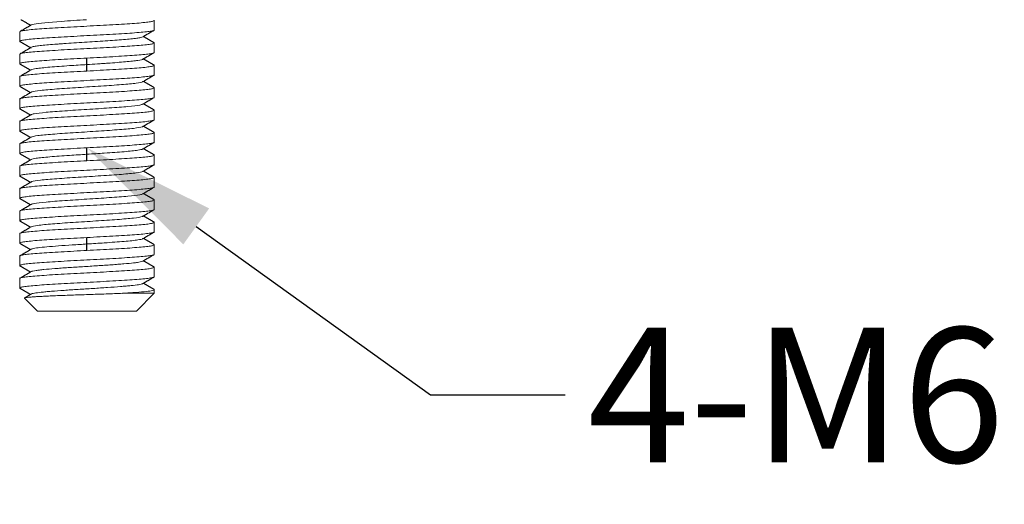
# Model space of a CAD drawing. Units: millimetres. Extents: x 42 to 339, y 42 to 252.
# Drawn here: x 178 to 200, y 167 to 178 of the extents above; entities that cross this region are included whole.
import ezdxf
from ezdxf import colors
from ezdxf.entities.mleader import LeaderData, LeaderLine
from ezdxf.math import Vec2, Vec3

# ---------------------------------------------------------------- set-up
doc = ezdxf.new("R2010")
doc.units = ezdxf.units.MM
doc.header["$MEASUREMENT"] = 0
doc.layers.add('1', color=7, linetype='Continuous')
doc.layers.add('DIM', color=3, linetype='Continuous', lineweight=15)
doc.styles.get("Standard").update_dxf_attribs({"font": 'txt', "width": 0.75})

msp = doc.modelspace()

# ---------------------------------------------------------------- linework, layer by layer
at = {"layer": '1', "color": 7, "linetype": 'Continuous', "lineweight": 18}
for p, q in [((181.2953, 177.7118), (181.3007, 177.705)), ((181.3007, 177.4937), (181.3007, 177.705)), ((178.3007, 177.2437), (178.3007, 177.455)), ((178.3062, 177.2369), (178.3007, 177.2437)), ((181.2956, 177.2116), (181.3007, 177.205)), ((181.3007, 176.9937), (181.3007, 177.205)), ((178.3007, 176.7437), (178.3007, 176.955)), ((181.3007, 176.4937), (181.3007, 176.705)), ((178.3007, 176.2437), (178.3007, 176.455)), ((181.3007, 175.9937), (181.3007, 176.205)), ((178.3007, 175.7437), (178.3007, 175.955)), ((181.3007, 175.4937), (181.3007, 175.705)), ((178.3007, 175.2437), (178.3007, 175.455)), ((181.3007, 174.9937), (181.3007, 175.205)), ((178.3007, 174.7437), (178.3007, 174.955)), ((181.3007, 174.4937), (181.3007, 174.705)), ((178.3007, 174.2437), (178.3007, 174.455)), ((181.3007, 173.9937), (181.3007, 174.205)), ((178.3007, 173.7437), (178.3007, 173.955)), ((181.3007, 173.4937), (181.3007, 173.705)), ((178.3007, 173.2437), (178.3007, 173.455)), ((181.3007, 172.9937), (181.3007, 173.205)), ((178.3007, 172.7437), (178.3007, 172.955)), ((181.3007, 172.4937), (181.3007, 172.705)), ((178.3007, 172.2437), (178.3007, 172.455)), ((181.3007, 171.9937), (181.3007, 172.205)), ((178.3007, 171.7437), (178.3007, 171.955)), ((178.3068, 171.7365), (178.3007, 171.7437)), ((181.3007, 171.6243), (180.5939, 171.6243)), ((180.9007, 171.2243), (181.3007, 171.6243)), ((181.3007, 171.6243), (181.3007, 171.705)), ((178.7007, 171.2243), (178.4081, 171.517)), ((180.9007, 171.2243), (178.7007, 171.2243))]:
    msp.add_line(p, q, dxfattribs=at)
for points, degree in [([(178.5582, 177.6075), (178.431, 177.5335), (178.3038, 177.4596)], 2), ([(178.3288, 177.7247), (178.4366, 177.6621), (178.5444, 177.5995)], 2), ([(181.0421, 177.3408), (181.1693, 177.4148), (181.2965, 177.4886)], 2), ([(181.2974, 177.2098), (181.1772, 177.2796), (181.057, 177.3495)], 2), ([(178.3049, 177.2386), (178.4246, 177.1691), (178.5444, 177.0995)], 2), ([(178.5594, 177.1082), (178.4323, 177.0344), (178.3052, 176.9606)], 2), ([(181.0416, 176.8405), (181.1689, 176.9145), (181.2962, 176.9885)], 2), ([(178.3082, 176.7357), (178.3032, 176.7384), (178.3007, 176.741), (178.3007, 176.7437)], 3), ([(178.3065, 176.7367), (178.425, 176.6681), (178.5433, 176.5994)], 2), ([(181.2952, 176.7112), (181.1761, 176.7803), (181.0571, 176.8495)], 2), ([(181.2932, 176.713), (181.2982, 176.7103), (181.3007, 176.7077), (181.3007, 176.705)], 3), ([(178.5611, 176.6097), (178.4339, 176.5358), (178.3066, 176.462)], 2), ([(181.0403, 176.339), (181.1675, 176.4129), (181.2948, 176.4867)], 2), ([(178.3083, 176.2357), (178.3032, 176.2384), (178.3007, 176.241), (178.3007, 176.2437)], 3), ([(178.3066, 176.2367), (178.425, 176.1681), (178.5433, 176.0994)], 2), ([(181.2949, 176.2119), (181.1765, 176.2806), (181.0581, 176.3493)], 2), ([(178.561, 176.1097), (178.4338, 176.0358), (178.3066, 175.962)], 2), ([(181.2932, 176.213), (181.2982, 176.2103), (181.3007, 176.2077), (181.3007, 176.205)], 3), ([(181.0404, 175.8391), (181.1676, 175.913), (181.2949, 175.9867)], 2), ([(181.2948, 175.712), (181.1764, 175.7806), (181.0581, 175.8494)], 2), ([(178.3084, 175.7356), (178.3033, 175.7383), (178.3007, 175.741), (178.3007, 175.7437)], 3), ([(178.561, 175.6096), (178.4338, 175.5357), (178.3065, 175.4619)], 2), ([(178.3066, 175.7367), (178.425, 175.668), (178.5433, 175.5993)], 2), ([(181.293, 175.7131), (181.2981, 175.7104), (181.3007, 175.7077), (181.3007, 175.705)], 3), ([(181.0404, 175.339), (181.1676, 175.4129), (181.2948, 175.4867)], 2), ([(181.2948, 175.212), (181.1765, 175.2806), (181.0581, 175.3493)], 2), ([(178.3082, 175.2357), (178.3032, 175.2384), (178.3007, 175.241), (178.3007, 175.2437)], 3), ([(178.3065, 175.2367), (178.4249, 175.1681), (178.5433, 175.0994)], 2), ([(181.2931, 175.213), (181.2982, 175.2103), (181.3007, 175.2077), (181.3007, 175.205)], 3), ([(178.5611, 175.1097), (178.4339, 175.0358), (178.3066, 174.962)], 2), ([(181.0403, 174.839), (181.1675, 174.9129), (181.2948, 174.9867)], 2), ([(178.3082, 174.7357), (178.3032, 174.7384), (178.3007, 174.741), (178.3007, 174.7437)], 3), ([(178.3065, 174.7367), (178.425, 174.6681), (178.5433, 174.5994)], 2), ([(181.2949, 174.712), (181.1765, 174.7806), (181.0581, 174.8493)], 2), ([(181.2932, 174.713), (181.2982, 174.7103), (181.3007, 174.7077), (181.3007, 174.705)], 3), ([(178.5611, 174.6097), (178.4339, 174.5358), (178.3066, 174.462)], 2), ([(181.0403, 174.339), (181.1675, 174.4129), (181.2948, 174.4867)], 2), ([(181.2949, 174.2119), (181.1765, 174.2806), (181.0581, 174.3493)], 2), ([(178.3083, 174.2357), (178.3032, 174.2384), (178.3007, 174.241), (178.3007, 174.2437)], 3), ([(178.3066, 174.2367), (178.425, 174.1681), (178.5433, 174.0994)], 2), ([(178.561, 174.1097), (178.4338, 174.0358), (178.3066, 173.962)], 2), ([(181.2932, 174.213), (181.2982, 174.2103), (181.3007, 174.2077), (181.3007, 174.205)], 3), ([(181.0404, 173.8391), (181.1676, 173.913), (181.2949, 173.9867)], 2), ([(181.2948, 173.712), (181.1764, 173.7806), (181.0581, 173.8494)], 2), ([(178.3084, 173.7356), (178.3033, 173.7383), (178.3007, 173.741), (178.3007, 173.7437)], 3), ([(178.561, 173.6096), (178.4338, 173.5357), (178.3065, 173.4619)], 2), ([(178.3066, 173.7367), (178.425, 173.668), (178.5433, 173.5993)], 2), ([(181.293, 173.7131), (181.2981, 173.7104), (181.3007, 173.7077), (181.3007, 173.705)], 3), ([(181.0404, 173.339), (181.1676, 173.4129), (181.2948, 173.4867)], 2), ([(178.3082, 173.2357), (178.3032, 173.2384), (178.3007, 173.241), (178.3007, 173.2437)], 3), ([(178.3065, 173.2367), (178.4249, 173.1681), (178.5433, 173.0994)], 2), ([(181.2948, 173.212), (181.1765, 173.2806), (181.0581, 173.3493)], 2), ([(181.2931, 173.213), (181.2982, 173.2103), (181.3007, 173.2077), (181.3007, 173.205)], 3), ([(178.5611, 173.1097), (178.4339, 173.0358), (178.3066, 172.962)], 2), ([(181.0403, 172.839), (181.1675, 172.9129), (181.2948, 172.9867)], 2), ([(178.3076, 172.7361), (178.303, 172.7386), (178.3007, 172.7411), (178.3007, 172.7437)], 3), ([(178.3058, 172.7373), (178.4247, 172.6684), (178.5434, 172.5994)], 2), ([(181.2949, 172.712), (181.1765, 172.7806), (181.0581, 172.8493)], 2), ([(181.2932, 172.713), (181.2982, 172.7103), (181.3007, 172.7077), (181.3007, 172.705)], 3), ([(178.5601, 172.6091), (178.4329, 172.5352), (178.3057, 172.4614)], 2), ([(181.0413, 172.3397), (181.1685, 172.4136), (181.2958, 172.4874)], 2), ([(181.2956, 172.2116), (181.1768, 172.2805), (181.0581, 172.3494)], 2), ([(178.3071, 172.2363), (178.3028, 172.2388), (178.3007, 172.2412), (178.3007, 172.2437)], 3), ([(178.305, 172.2375), (178.4242, 172.1684), (178.5433, 172.0993)], 2), ([(178.5603, 172.1091), (178.4332, 172.0353), (178.306, 171.9616)], 2), ([(181.2935, 172.2128), (181.2983, 172.2102), (181.3007, 172.2076), (181.3007, 172.205)], 3), ([(181.0418, 171.8399), (181.169, 171.9138), (181.2963, 171.9876)], 2), ([(181.296, 171.7112), (181.177, 171.7802), (181.058, 171.8493)], 2), ([(178.3051, 171.7377), (178.4242, 171.6686), (178.5434, 171.5994)], 2), ([(178.5589, 171.6084), (178.4885, 171.5675), (178.418, 171.5267)], 2)]:
    msp.add_open_spline(points, degree=degree, dxfattribs=at)
for points, knots in [([(181.3007, 177.705), (181.3007, 177.6998), (181.291, 177.6946), (181.2527, 177.6842), (181.2241, 177.679), (181.149, 177.6685), (181.1025, 177.6633), (180.9934, 177.6529), (180.9308, 177.6477), (180.7919, 177.6373), (180.7157, 177.6321), (180.5524, 177.6217), (180.4654, 177.6165), (180.284, 177.606), (180.1896, 177.6008), (179.9971, 177.5904), (179.8989, 177.5852), (179.7025, 177.5748), (179.6044, 177.5696), (179.4118, 177.5592), (179.3174, 177.554), (179.136, 177.5435), (179.049, 177.5383), (178.8857, 177.5279), (178.8095, 177.5227), (178.6706, 177.5123), (178.608, 177.5071), (178.499, 177.4967), (178.4525, 177.4915), (178.3773, 177.481), (178.3487, 177.4758), (178.3182, 177.4676), (178.3102, 177.4645), (178.3056, 177.4614)], [0, 0, 0, 0, 0.0641406, 0.0641406, 0.1282812, 0.1282812, 0.1924218, 0.1924218, 0.2565624, 0.2565624, 0.320703, 0.320703, 0.3848436, 0.3848436, 0.4489842, 0.4489842, 0.5131248, 0.5131248, 0.5772654, 0.5772654, 0.641406, 0.641406, 0.7055466, 0.7055466, 0.7696872, 0.7696872, 0.8338278, 0.8338278, 0.8979683, 0.8979683, 0.9621089, 0.9621089, 1, 1, 1, 1]), ([(178.5562, 177.6073), (178.5585, 177.6089), (178.5616, 177.6105), (178.5772, 177.6172), (178.5963, 177.6222), (178.7293, 177.6472), (178.9526, 177.6673), (179.4047, 177.6996), (179.598, 177.7119), (179.7915, 177.7243)], [0, 0, 0, 0, 0.041656, 0.041656, 0.1702237, 0.1702237, 0.6844947, 0.6844947, 1, 1, 1, 1]), ([(178.3007, 177.2437), (178.3007, 177.2489), (178.3104, 177.2541), (178.3487, 177.2645), (178.3773, 177.2697), (178.4525, 177.2801), (178.499, 177.2853), (178.608, 177.2958), (178.6706, 177.301), (178.8095, 177.3114), (178.8857, 177.3166), (179.049, 177.327), (179.136, 177.3322), (179.3174, 177.3426), (179.4118, 177.3478), (179.6044, 177.3583), (179.7025, 177.3635), (179.8989, 177.3739), (179.9971, 177.3791), (180.1896, 177.3895), (180.284, 177.3947), (180.4654, 177.4051), (180.5524, 177.4103), (180.7157, 177.4208), (180.7919, 177.426), (180.9308, 177.4364), (180.9934, 177.4416), (181.1025, 177.452), (181.149, 177.4572), (181.2241, 177.4676), (181.2527, 177.4728), (181.291, 177.4833), (181.3007, 177.4885), (181.3007, 177.4937)], [0, 0, 0, 0, 0.0625, 0.0625, 0.125, 0.125, 0.1875, 0.1875, 0.25, 0.25, 0.3125, 0.3125, 0.375, 0.375, 0.4375, 0.4375, 0.5, 0.5, 0.5625, 0.5625, 0.625, 0.625, 0.6875, 0.6875, 0.75, 0.75, 0.8125, 0.8125, 0.875, 0.875, 0.9375, 0.9375, 1, 1, 1, 1]), ([(178.558, 177.0916), (178.5449, 177.0997), (178.5523, 177.1103), (178.5926, 177.1209), (178.6155, 177.1259), (178.6288, 177.1284), (178.674, 177.1359), (178.7856, 177.1509), (178.9802, 177.1685), (179.1459, 177.181), (179.2141, 177.186), (179.2492, 177.1885), (179.3568, 177.1961), (179.5815, 177.2111), (179.8222, 177.2261), (180.0561, 177.2412), (180.133, 177.2462), (180.2817, 177.2562), (180.4971, 177.2713), (180.741, 177.2913), (180.8715, 177.3063), (180.9447, 177.3164), (180.9743, 177.3214), (181.0201, 177.3316), (181.0358, 177.3367), (181.0439, 177.3419)], [0, 0, 0, 0, 0.0968634, 0.1269078, 0.1269078, 0.1569523, 0.1569523, 0.2170412, 0.3372191, 0.3672636, 0.3672636, 0.397308, 0.397308, 0.4573969, 0.5775748, 0.5775748, 0.6376637, 0.6376637, 0.6977527, 0.8179305, 0.8780195, 0.8780195, 0.9381084, 0.9381084, 1, 1, 1, 1]), ([(181.3007, 177.205), (181.3007, 177.1998), (181.291, 177.1946), (181.2527, 177.1842), (181.2241, 177.179), (181.149, 177.1685), (181.1025, 177.1633), (180.9934, 177.1529), (180.9308, 177.1477), (180.7919, 177.1373), (180.7157, 177.1321), (180.5524, 177.1217), (180.4654, 177.1165), (180.284, 177.106), (180.1896, 177.1008), (179.9971, 177.0904), (179.8989, 177.0852), (179.7025, 177.0748), (179.6044, 177.0696), (179.4118, 177.0592), (179.3174, 177.054), (179.136, 177.0435), (179.049, 177.0383), (178.8857, 177.0279), (178.8095, 177.0227), (178.6706, 177.0123), (178.608, 177.0071), (178.499, 176.9967), (178.4525, 176.9915), (178.3773, 176.981), (178.3487, 176.9758), (178.3194, 176.9679), (178.3119, 176.9651), (178.3071, 176.9623)], [0, 0, 0, 0, 0.0643884, 0.0643884, 0.1287768, 0.1287768, 0.1931652, 0.1931652, 0.2575536, 0.2575536, 0.321942, 0.321942, 0.3863303, 0.3863303, 0.4507187, 0.4507187, 0.5151071, 0.5151071, 0.5794955, 0.5794955, 0.6438839, 0.6438839, 0.7082723, 0.7082723, 0.7726607, 0.7726607, 0.8370491, 0.8370491, 0.9014375, 0.9014375, 0.9658259, 0.9658259, 1, 1, 1, 1]), ([(179.8007, 176.8687), (179.8989, 176.8739), (179.9971, 176.8791), (180.1896, 176.8895), (180.284, 176.8947), (180.4654, 176.9051), (180.5524, 176.9103), (180.7157, 176.9208), (180.7919, 176.926), (180.9308, 176.9364), (180.9934, 176.9416), (181.1025, 176.952), (181.149, 176.9572), (181.2241, 176.9676), (181.2527, 176.9728), (181.291, 176.9833), (181.3007, 176.9885), (181.3007, 176.9937)], [0, 0, 0, 0, 0.125, 0.125, 0.25, 0.25, 0.375, 0.375, 0.5, 0.5, 0.625, 0.625, 0.75, 0.75, 0.875, 0.875, 1, 1, 1, 1]), ([(178.3007, 176.7437), (178.3007, 176.7489), (178.3104, 176.7541), (178.3487, 176.7645), (178.3773, 176.7697), (178.4525, 176.7801), (178.499, 176.7853), (178.608, 176.7958), (178.6706, 176.801), (178.8095, 176.8114), (178.8857, 176.8166), (179.049, 176.827), (179.136, 176.8322), (179.3174, 176.8426), (179.4118, 176.8478), (179.6044, 176.8583), (179.7025, 176.8635), (179.8007, 176.8687)], [0, 0, 0, 0, 0.125, 0.125, 0.25, 0.25, 0.375, 0.375, 0.5, 0.5, 0.625, 0.625, 0.75, 0.75, 0.875, 0.875, 1, 1, 1, 1]), ([(178.5589, 176.6085), (178.5744, 176.6171), (178.6589, 176.6366), (178.9507, 176.6669), (179.3687, 176.6969), (179.6698, 176.716), (179.8007, 176.7244)], [0, 0, 0, 0, 0.2235184, 0.5039177, 0.7843169, 1, 1, 1, 1]), ([(179.8007, 176.7248), (179.8795, 176.7298), (179.9976, 176.7374), (180.1124, 176.7449), (180.1879, 176.7499), (180.2251, 176.7524), (180.4076, 176.7649), (180.61, 176.78), (180.7938, 176.7975), (180.8588, 176.805), (180.8989, 176.81), (180.9172, 176.8126), (181.0001, 176.8251), (181.0385, 176.8351), (181.0523, 176.8497), (181.0506, 176.8543), (181.0427, 176.8589)], [0, 0, 0, 0, 0.1121579, 0.1682369, 0.1682369, 0.2243158, 0.2243158, 0.4486317, 0.5607896, 0.6168686, 0.6168686, 0.6729475, 0.6729475, 0.8972633, 0.8972633, 1, 1, 1, 1]), ([(181.3007, 176.705), (181.3007, 176.6998), (181.291, 176.6946), (181.2527, 176.6842), (181.2241, 176.679), (181.149, 176.6685), (181.1025, 176.6633), (180.9934, 176.6529), (180.9308, 176.6477), (180.7919, 176.6373), (180.7157, 176.6321), (180.5524, 176.6217), (180.4654, 176.6165), (180.284, 176.606), (180.1896, 176.6008), (179.9971, 176.5904), (179.8989, 176.5852), (179.8007, 176.58)], [0, 0, 0, 0, 0.125, 0.125, 0.25, 0.25, 0.375, 0.375, 0.5, 0.5, 0.625, 0.625, 0.75, 0.75, 0.875, 0.875, 1, 1, 1, 1]), ([(179.8007, 176.58), (179.7025, 176.5748), (179.6044, 176.5696), (179.4118, 176.5592), (179.3174, 176.554), (179.136, 176.5435), (179.049, 176.5383), (178.8857, 176.5279), (178.8095, 176.5227), (178.6706, 176.5123), (178.608, 176.5071), (178.499, 176.4967), (178.4525, 176.4915), (178.3773, 176.481), (178.3487, 176.4758), (178.3104, 176.4654), (178.3007, 176.4602), (178.3007, 176.455)], [0, 0, 0, 0, 0.125, 0.125, 0.25, 0.25, 0.375, 0.375, 0.5, 0.5, 0.625, 0.625, 0.75, 0.75, 0.875, 0.875, 1, 1, 1, 1]), ([(178.3007, 176.2437), (178.3007, 176.2489), (178.3104, 176.2541), (178.3487, 176.2645), (178.3773, 176.2697), (178.4525, 176.2801), (178.499, 176.2853), (178.608, 176.2958), (178.6706, 176.301), (178.8095, 176.3114), (178.8857, 176.3166), (179.049, 176.327), (179.136, 176.3322), (179.3174, 176.3426), (179.4118, 176.3478), (179.6044, 176.3583), (179.7025, 176.3635), (179.8989, 176.3739), (179.9971, 176.3791), (180.1896, 176.3895), (180.284, 176.3947), (180.4654, 176.4051), (180.5524, 176.4103), (180.7157, 176.4208), (180.7919, 176.426), (180.9308, 176.4364), (180.9934, 176.4416), (181.1025, 176.452), (181.149, 176.4572), (181.2241, 176.4676), (181.2527, 176.4728), (181.291, 176.4833), (181.3007, 176.4885), (181.3007, 176.4937)], [0, 0, 0, 0, 0.0625, 0.0625, 0.125, 0.125, 0.1875, 0.1875, 0.25, 0.25, 0.3125, 0.3125, 0.375, 0.375, 0.4375, 0.4375, 0.5, 0.5, 0.5625, 0.5625, 0.625, 0.625, 0.6875, 0.6875, 0.75, 0.75, 0.8125, 0.8125, 0.875, 0.875, 0.9375, 0.9375, 1, 1, 1, 1]), ([(178.5588, 176.1084), (178.5623, 176.1104), (178.5925, 176.1232), (178.7377, 176.1469), (179.112, 176.1794), (179.5996, 176.2119), (180.1203, 176.2444), (180.5885, 176.2769), (180.9212, 176.3088), (181.0239, 176.3299), (181.0425, 176.3402)], [0, 0, 0, 0, 0.0256187, 0.1658373, 0.3060558, 0.4462744, 0.5864929, 0.7267115, 0.86693, 1, 1, 1, 1]), ([(181.3007, 176.205), (181.3007, 176.1998), (181.291, 176.1946), (181.2527, 176.1842), (181.2241, 176.179), (181.149, 176.1685), (181.1025, 176.1633), (180.9934, 176.1529), (180.9308, 176.1477), (180.7919, 176.1373), (180.7157, 176.1321), (180.5524, 176.1217), (180.4654, 176.1165), (180.284, 176.106), (180.1896, 176.1008), (179.9971, 176.0904), (179.8989, 176.0852), (179.7025, 176.0748), (179.6044, 176.0696), (179.4118, 176.0592), (179.3174, 176.054), (179.136, 176.0435), (179.049, 176.0383), (178.8857, 176.0279), (178.8095, 176.0227), (178.6706, 176.0123), (178.608, 176.0071), (178.499, 175.9967), (178.4525, 175.9915), (178.3773, 175.981), (178.3487, 175.9758), (178.3104, 175.9654), (178.3007, 175.9602), (178.3007, 175.955)], [0, 0, 0, 0, 0.0625, 0.0625, 0.125, 0.125, 0.1875, 0.1875, 0.25, 0.25, 0.3125, 0.3125, 0.375, 0.375, 0.4375, 0.4375, 0.5, 0.5, 0.5625, 0.5625, 0.625, 0.625, 0.6875, 0.6875, 0.75, 0.75, 0.8125, 0.8125, 0.875, 0.875, 0.9375, 0.9375, 1, 1, 1, 1]), ([(178.3007, 175.7437), (178.3007, 175.7489), (178.3104, 175.7541), (178.3487, 175.7645), (178.3773, 175.7697), (178.4525, 175.7801), (178.499, 175.7853), (178.608, 175.7958), (178.6706, 175.801), (178.8095, 175.8114), (178.8857, 175.8166), (179.049, 175.827), (179.136, 175.8322), (179.3174, 175.8426), (179.4118, 175.8478), (179.6044, 175.8583), (179.7025, 175.8635), (179.8989, 175.8739), (179.9971, 175.8791), (180.1896, 175.8895), (180.284, 175.8947), (180.4654, 175.9051), (180.5524, 175.9103), (180.7157, 175.9208), (180.7919, 175.926), (180.9308, 175.9364), (180.9934, 175.9416), (181.1025, 175.952), (181.149, 175.9572), (181.2241, 175.9676), (181.2527, 175.9728), (181.291, 175.9833), (181.3007, 175.9885), (181.3007, 175.9937)], [0, 0, 0, 0, 0.0625, 0.0625, 0.125, 0.125, 0.1875, 0.1875, 0.25, 0.25, 0.3125, 0.3125, 0.375, 0.375, 0.4375, 0.4375, 0.5, 0.5, 0.5625, 0.5625, 0.625, 0.625, 0.6875, 0.6875, 0.75, 0.75, 0.8125, 0.8125, 0.875, 0.875, 0.9375, 0.9375, 1, 1, 1, 1]), ([(178.5589, 175.6084), (178.5698, 175.6146), (178.6307, 175.6316), (178.8638, 175.6594), (179.2903, 175.6919), (179.8007, 175.7244), (180.3111, 175.7569), (180.7376, 175.7894), (180.9707, 175.8172), (181.0316, 175.8342), (181.0426, 175.8403)], [0, 0, 0, 0, 0.0795148, 0.2196767, 0.3598385, 0.5000004, 0.6401622, 0.7803241, 0.9204859, 1, 1, 1, 1]), ([(181.3007, 175.705), (181.3007, 175.6998), (181.291, 175.6946), (181.2527, 175.6842), (181.2241, 175.679), (181.149, 175.6685), (181.1025, 175.6633), (180.9934, 175.6529), (180.9308, 175.6477), (180.7919, 175.6373), (180.7157, 175.6321), (180.5524, 175.6217), (180.4654, 175.6165), (180.284, 175.606), (180.1896, 175.6008), (179.9971, 175.5904), (179.8989, 175.5852), (179.7025, 175.5748), (179.6044, 175.5696), (179.4118, 175.5592), (179.3174, 175.554), (179.136, 175.5435), (179.049, 175.5383), (178.8857, 175.5279), (178.8095, 175.5227), (178.6706, 175.5123), (178.608, 175.5071), (178.499, 175.4967), (178.4525, 175.4915), (178.3773, 175.481), (178.3487, 175.4758), (178.3104, 175.4654), (178.3007, 175.4602), (178.3007, 175.455)], [0, 0, 0, 0, 0.0625, 0.0625, 0.125, 0.125, 0.1875, 0.1875, 0.25, 0.25, 0.3125, 0.3125, 0.375, 0.375, 0.4375, 0.4375, 0.5, 0.5, 0.5625, 0.5625, 0.625, 0.625, 0.6875, 0.6875, 0.75, 0.75, 0.8125, 0.8125, 0.875, 0.875, 0.9375, 0.9375, 1, 1, 1, 1]), ([(178.3007, 175.2437), (178.3007, 175.2489), (178.3104, 175.2541), (178.3487, 175.2645), (178.3773, 175.2697), (178.4525, 175.2801), (178.499, 175.2853), (178.608, 175.2958), (178.6706, 175.301), (178.8095, 175.3114), (178.8857, 175.3166), (179.049, 175.327), (179.136, 175.3322), (179.3174, 175.3426), (179.4118, 175.3478), (179.6044, 175.3583), (179.7025, 175.3635), (179.8989, 175.3739), (179.9971, 175.3791), (180.1896, 175.3895), (180.284, 175.3947), (180.4654, 175.4051), (180.5524, 175.4103), (180.7157, 175.4208), (180.7919, 175.426), (180.9308, 175.4364), (180.9934, 175.4416), (181.1025, 175.452), (181.149, 175.4572), (181.2241, 175.4676), (181.2527, 175.4728), (181.291, 175.4833), (181.3007, 175.4885), (181.3007, 175.4937)], [0, 0, 0, 0, 0.0625, 0.0625, 0.125, 0.125, 0.1875, 0.1875, 0.25, 0.25, 0.3125, 0.3125, 0.375, 0.375, 0.4375, 0.4375, 0.5, 0.5, 0.5625, 0.5625, 0.625, 0.625, 0.6875, 0.6875, 0.75, 0.75, 0.8125, 0.8125, 0.875, 0.875, 0.9375, 0.9375, 1, 1, 1, 1]), ([(181.3007, 175.205), (181.3007, 175.1998), (181.291, 175.1946), (181.2527, 175.1842), (181.2241, 175.179), (181.149, 175.1685), (181.1025, 175.1633), (180.9934, 175.1529), (180.9308, 175.1477), (180.7919, 175.1373), (180.7157, 175.1321), (180.5524, 175.1217), (180.4654, 175.1165), (180.284, 175.106), (180.1896, 175.1008), (179.9971, 175.0904), (179.8989, 175.0852), (179.7025, 175.0748), (179.6044, 175.0696), (179.4118, 175.0592), (179.3174, 175.054), (179.136, 175.0435), (179.049, 175.0383), (178.8857, 175.0279), (178.8095, 175.0227), (178.6706, 175.0123), (178.608, 175.0071), (178.499, 174.9967), (178.4525, 174.9915), (178.3773, 174.981), (178.3487, 174.9758), (178.3104, 174.9654), (178.3007, 174.9602), (178.3007, 174.955)], [0, 0, 0, 0, 0.0625, 0.0625, 0.125, 0.125, 0.1875, 0.1875, 0.25, 0.25, 0.3125, 0.3125, 0.375, 0.375, 0.4375, 0.4375, 0.5, 0.5, 0.5625, 0.5625, 0.625, 0.625, 0.6875, 0.6875, 0.75, 0.75, 0.8125, 0.8125, 0.875, 0.875, 0.9375, 0.9375, 1, 1, 1, 1]), ([(178.5589, 175.1085), (178.5775, 175.1188), (178.6802, 175.1399), (179.013, 175.1719), (179.4811, 175.2044), (180.0018, 175.2369), (180.4894, 175.2694), (180.8637, 175.3019), (181.0089, 175.3255), (181.0391, 175.3383), (181.0426, 175.3403)], [0, 0, 0, 0, 0.1330707, 0.2732892, 0.4135078, 0.5537263, 0.6939449, 0.8341634, 0.974382, 1, 1, 1, 1]), ([(179.8007, 174.8687), (179.8989, 174.8739), (179.9971, 174.8791), (180.1896, 174.8895), (180.284, 174.8947), (180.4654, 174.9051), (180.5524, 174.9103), (180.7157, 174.9208), (180.7919, 174.926), (180.9308, 174.9364), (180.9934, 174.9416), (181.1025, 174.952), (181.149, 174.9572), (181.2241, 174.9676), (181.2527, 174.9728), (181.291, 174.9833), (181.3007, 174.9885), (181.3007, 174.9937)], [0, 0, 0, 0, 0.125, 0.125, 0.25, 0.25, 0.375, 0.375, 0.5, 0.5, 0.625, 0.625, 0.75, 0.75, 0.875, 0.875, 1, 1, 1, 1]), ([(178.3007, 174.7437), (178.3007, 174.7489), (178.3104, 174.7541), (178.3487, 174.7645), (178.3773, 174.7697), (178.4525, 174.7801), (178.499, 174.7853), (178.608, 174.7958), (178.6706, 174.801), (178.8095, 174.8114), (178.8857, 174.8166), (179.049, 174.827), (179.136, 174.8322), (179.3174, 174.8426), (179.4118, 174.8478), (179.6044, 174.8583), (179.7025, 174.8635), (179.8007, 174.8687)], [0, 0, 0, 0, 0.125, 0.125, 0.25, 0.25, 0.375, 0.375, 0.5, 0.5, 0.625, 0.625, 0.75, 0.75, 0.875, 0.875, 1, 1, 1, 1]), ([(178.5589, 174.6085), (178.5744, 174.6171), (178.6589, 174.6366), (178.9507, 174.6669), (179.3687, 174.6969), (179.6698, 174.716), (179.8007, 174.7244)], [0, 0, 0, 0, 0.2235184, 0.5039177, 0.7843169, 1, 1, 1, 1]), ([(179.8007, 174.7244), (179.9316, 174.7327), (180.2327, 174.7519), (180.6507, 174.7819), (180.9425, 174.8122), (181.027, 174.8316), (181.0426, 174.8403)], [0, 0, 0, 0, 0.2156845, 0.4960838, 0.7764831, 1, 1, 1, 1]), ([(181.3007, 174.705), (181.3007, 174.6998), (181.291, 174.6946), (181.2527, 174.6842), (181.2241, 174.679), (181.149, 174.6685), (181.1025, 174.6633), (180.9934, 174.6529), (180.9308, 174.6477), (180.7919, 174.6373), (180.7157, 174.6321), (180.5524, 174.6217), (180.4654, 174.6165), (180.284, 174.606), (180.1896, 174.6008), (179.9971, 174.5904), (179.8989, 174.5852), (179.8007, 174.58)], [0, 0, 0, 0, 0.125, 0.125, 0.25, 0.25, 0.375, 0.375, 0.5, 0.5, 0.625, 0.625, 0.75, 0.75, 0.875, 0.875, 1, 1, 1, 1]), ([(179.8007, 174.58), (179.7025, 174.5748), (179.6044, 174.5696), (179.4118, 174.5592), (179.3174, 174.554), (179.136, 174.5435), (179.049, 174.5383), (178.8857, 174.5279), (178.8095, 174.5227), (178.6706, 174.5123), (178.608, 174.5071), (178.499, 174.4967), (178.4525, 174.4915), (178.3773, 174.481), (178.3487, 174.4758), (178.3104, 174.4654), (178.3007, 174.4602), (178.3007, 174.455)], [0, 0, 0, 0, 0.125, 0.125, 0.25, 0.25, 0.375, 0.375, 0.5, 0.5, 0.625, 0.625, 0.75, 0.75, 0.875, 0.875, 1, 1, 1, 1]), ([(178.3007, 174.2437), (178.3007, 174.2489), (178.3104, 174.2541), (178.3487, 174.2645), (178.3773, 174.2697), (178.4525, 174.2801), (178.499, 174.2853), (178.608, 174.2958), (178.6706, 174.301), (178.8095, 174.3114), (178.8857, 174.3166), (179.049, 174.327), (179.136, 174.3322), (179.3174, 174.3426), (179.4118, 174.3478), (179.6044, 174.3583), (179.7025, 174.3635), (179.8989, 174.3739), (179.9971, 174.3791), (180.1896, 174.3895), (180.284, 174.3947), (180.4654, 174.4051), (180.5524, 174.4103), (180.7157, 174.4208), (180.7919, 174.426), (180.9308, 174.4364), (180.9934, 174.4416), (181.1025, 174.452), (181.149, 174.4572), (181.2241, 174.4676), (181.2527, 174.4728), (181.291, 174.4833), (181.3007, 174.4885), (181.3007, 174.4937)], [0, 0, 0, 0, 0.0625, 0.0625, 0.125, 0.125, 0.1875, 0.1875, 0.25, 0.25, 0.3125, 0.3125, 0.375, 0.375, 0.4375, 0.4375, 0.5, 0.5, 0.5625, 0.5625, 0.625, 0.625, 0.6875, 0.6875, 0.75, 0.75, 0.8125, 0.8125, 0.875, 0.875, 0.9375, 0.9375, 1, 1, 1, 1]), ([(178.5588, 174.1084), (178.5623, 174.1104), (178.5925, 174.1232), (178.7377, 174.1469), (179.112, 174.1794), (179.5996, 174.2119), (180.1203, 174.2444), (180.5885, 174.2769), (180.9212, 174.3088), (181.0239, 174.3299), (181.0425, 174.3402)], [0, 0, 0, 0, 0.0256187, 0.1658373, 0.3060558, 0.4462744, 0.5864929, 0.7267115, 0.86693, 1, 1, 1, 1]), ([(181.3007, 174.205), (181.3007, 174.1998), (181.291, 174.1946), (181.2527, 174.1842), (181.2241, 174.179), (181.149, 174.1685), (181.1025, 174.1633), (180.9934, 174.1529), (180.9308, 174.1477), (180.7919, 174.1373), (180.7157, 174.1321), (180.5524, 174.1217), (180.4654, 174.1165), (180.284, 174.106), (180.1896, 174.1008), (179.9971, 174.0904), (179.8989, 174.0852), (179.7025, 174.0748), (179.6044, 174.0696), (179.4118, 174.0592), (179.3174, 174.054), (179.136, 174.0435), (179.049, 174.0383), (178.8857, 174.0279), (178.8095, 174.0227), (178.6706, 174.0123), (178.608, 174.0071), (178.499, 173.9967), (178.4525, 173.9915), (178.3773, 173.981), (178.3487, 173.9758), (178.3104, 173.9654), (178.3007, 173.9602), (178.3007, 173.955)], [0, 0, 0, 0, 0.0625, 0.0625, 0.125, 0.125, 0.1875, 0.1875, 0.25, 0.25, 0.3125, 0.3125, 0.375, 0.375, 0.4375, 0.4375, 0.5, 0.5, 0.5625, 0.5625, 0.625, 0.625, 0.6875, 0.6875, 0.75, 0.75, 0.8125, 0.8125, 0.875, 0.875, 0.9375, 0.9375, 1, 1, 1, 1]), ([(178.3007, 173.7437), (178.3007, 173.7489), (178.3104, 173.7541), (178.3487, 173.7645), (178.3773, 173.7697), (178.4525, 173.7801), (178.499, 173.7853), (178.608, 173.7958), (178.6706, 173.801), (178.8095, 173.8114), (178.8857, 173.8166), (179.049, 173.827), (179.136, 173.8322), (179.3174, 173.8426), (179.4118, 173.8478), (179.6044, 173.8583), (179.7025, 173.8635), (179.8989, 173.8739), (179.9971, 173.8791), (180.1896, 173.8895), (180.284, 173.8947), (180.4654, 173.9051), (180.5524, 173.9103), (180.7157, 173.9208), (180.7919, 173.926), (180.9308, 173.9364), (180.9934, 173.9416), (181.1025, 173.952), (181.149, 173.9572), (181.2241, 173.9676), (181.2527, 173.9728), (181.291, 173.9833), (181.3007, 173.9885), (181.3007, 173.9937)], [0, 0, 0, 0, 0.0625, 0.0625, 0.125, 0.125, 0.1875, 0.1875, 0.25, 0.25, 0.3125, 0.3125, 0.375, 0.375, 0.4375, 0.4375, 0.5, 0.5, 0.5625, 0.5625, 0.625, 0.625, 0.6875, 0.6875, 0.75, 0.75, 0.8125, 0.8125, 0.875, 0.875, 0.9375, 0.9375, 1, 1, 1, 1]), ([(178.5589, 173.6084), (178.5698, 173.6146), (178.6307, 173.6316), (178.8638, 173.6594), (179.2903, 173.6919), (179.8007, 173.7244), (180.3111, 173.7569), (180.7376, 173.7894), (180.9707, 173.8172), (181.0316, 173.8342), (181.0426, 173.8403)], [0, 0, 0, 0, 0.0795148, 0.2196767, 0.3598385, 0.5000004, 0.6401622, 0.7803241, 0.9204859, 1, 1, 1, 1]), ([(181.3007, 173.705), (181.3007, 173.6998), (181.291, 173.6946), (181.2527, 173.6842), (181.2241, 173.679), (181.149, 173.6685), (181.1025, 173.6633), (180.9934, 173.6529), (180.9308, 173.6477), (180.7919, 173.6373), (180.7157, 173.6321), (180.5524, 173.6217), (180.4654, 173.6165), (180.284, 173.606), (180.1896, 173.6008), (179.9971, 173.5904), (179.8989, 173.5852), (179.7025, 173.5748), (179.6044, 173.5696), (179.4118, 173.5592), (179.3174, 173.554), (179.136, 173.5435), (179.049, 173.5383), (178.8857, 173.5279), (178.8095, 173.5227), (178.6706, 173.5123), (178.608, 173.5071), (178.499, 173.4967), (178.4525, 173.4915), (178.3773, 173.481), (178.3487, 173.4758), (178.3104, 173.4654), (178.3007, 173.4602), (178.3007, 173.455)], [0, 0, 0, 0, 0.0625, 0.0625, 0.125, 0.125, 0.1875, 0.1875, 0.25, 0.25, 0.3125, 0.3125, 0.375, 0.375, 0.4375, 0.4375, 0.5, 0.5, 0.5625, 0.5625, 0.625, 0.625, 0.6875, 0.6875, 0.75, 0.75, 0.8125, 0.8125, 0.875, 0.875, 0.9375, 0.9375, 1, 1, 1, 1]), ([(178.3007, 173.2437), (178.3007, 173.2489), (178.3104, 173.2541), (178.3487, 173.2645), (178.3773, 173.2697), (178.4525, 173.2801), (178.499, 173.2853), (178.608, 173.2958), (178.6706, 173.301), (178.8095, 173.3114), (178.8857, 173.3166), (179.049, 173.327), (179.136, 173.3322), (179.3174, 173.3426), (179.4118, 173.3478), (179.6044, 173.3583), (179.7025, 173.3635), (179.8989, 173.3739), (179.9971, 173.3791), (180.1896, 173.3895), (180.284, 173.3947), (180.4654, 173.4051), (180.5524, 173.4103), (180.7157, 173.4208), (180.7919, 173.426), (180.9308, 173.4364), (180.9934, 173.4416), (181.1025, 173.452), (181.149, 173.4572), (181.2241, 173.4676), (181.2527, 173.4728), (181.291, 173.4833), (181.3007, 173.4885), (181.3007, 173.4937)], [0, 0, 0, 0, 0.0625, 0.0625, 0.125, 0.125, 0.1875, 0.1875, 0.25, 0.25, 0.3125, 0.3125, 0.375, 0.375, 0.4375, 0.4375, 0.5, 0.5, 0.5625, 0.5625, 0.625, 0.625, 0.6875, 0.6875, 0.75, 0.75, 0.8125, 0.8125, 0.875, 0.875, 0.9375, 0.9375, 1, 1, 1, 1]), ([(181.3007, 173.205), (181.3007, 173.1998), (181.291, 173.1946), (181.2527, 173.1842), (181.2241, 173.179), (181.149, 173.1685), (181.1025, 173.1633), (180.9934, 173.1529), (180.9308, 173.1477), (180.7919, 173.1373), (180.7157, 173.1321), (180.5524, 173.1217), (180.4654, 173.1165), (180.284, 173.106), (180.1896, 173.1008), (179.9971, 173.0904), (179.8989, 173.0852), (179.7025, 173.0748), (179.6044, 173.0696), (179.4118, 173.0592), (179.3174, 173.054), (179.136, 173.0435), (179.049, 173.0383), (178.8857, 173.0279), (178.8095, 173.0227), (178.6706, 173.0123), (178.608, 173.0071), (178.499, 172.9967), (178.4525, 172.9915), (178.3773, 172.981), (178.3487, 172.9758), (178.3104, 172.9654), (178.3007, 172.9602), (178.3007, 172.955)], [0, 0, 0, 0, 0.0625, 0.0625, 0.125, 0.125, 0.1875, 0.1875, 0.25, 0.25, 0.3125, 0.3125, 0.375, 0.375, 0.4375, 0.4375, 0.5, 0.5, 0.5625, 0.5625, 0.625, 0.625, 0.6875, 0.6875, 0.75, 0.75, 0.8125, 0.8125, 0.875, 0.875, 0.9375, 0.9375, 1, 1, 1, 1]), ([(178.5589, 173.1085), (178.5775, 173.1188), (178.6802, 173.1399), (179.013, 173.1719), (179.4811, 173.2044), (180.0018, 173.2369), (180.4894, 173.2694), (180.8637, 173.3019), (181.0089, 173.3255), (181.0391, 173.3383), (181.0426, 173.3403)], [0, 0, 0, 0, 0.1330707, 0.2732892, 0.4135078, 0.5537263, 0.6939449, 0.8341634, 0.974382, 1, 1, 1, 1]), ([(179.8007, 172.8687), (179.8989, 172.8739), (179.9971, 172.8791), (180.1896, 172.8895), (180.284, 172.8947), (180.4654, 172.9051), (180.5524, 172.9103), (180.7157, 172.9208), (180.7919, 172.926), (180.9308, 172.9364), (180.9934, 172.9416), (181.1025, 172.952), (181.149, 172.9572), (181.2241, 172.9676), (181.2527, 172.9728), (181.291, 172.9833), (181.3007, 172.9885), (181.3007, 172.9937)], [0, 0, 0, 0, 0.125, 0.125, 0.25, 0.25, 0.375, 0.375, 0.5, 0.5, 0.625, 0.625, 0.75, 0.75, 0.875, 0.875, 1, 1, 1, 1]), ([(178.3007, 172.7437), (178.3007, 172.7489), (178.3104, 172.7541), (178.3487, 172.7645), (178.3773, 172.7697), (178.4525, 172.7801), (178.499, 172.7853), (178.608, 172.7958), (178.6706, 172.801), (178.8095, 172.8114), (178.8857, 172.8166), (179.049, 172.827), (179.136, 172.8322), (179.3174, 172.8426), (179.4118, 172.8478), (179.6044, 172.8583), (179.7025, 172.8635), (179.8007, 172.8687)], [0, 0, 0, 0, 0.125, 0.125, 0.25, 0.25, 0.375, 0.375, 0.5, 0.5, 0.625, 0.625, 0.75, 0.75, 0.875, 0.875, 1, 1, 1, 1]), ([(178.5583, 172.6082), (178.5644, 172.6118), (178.5743, 172.6154), (178.6148, 172.626), (178.6562, 172.6331), (178.7642, 172.6471), (178.8309, 172.6542), (178.9854, 172.6682), (179.0734, 172.6752), (179.2641, 172.6893), (179.3668, 172.6963), (179.5266, 172.7069), (179.5808, 172.7104), (179.6902, 172.7174), (179.7455, 172.721), (179.8007, 172.7245)], [0, 0, 0, 0, 0.0927236, 0.0927236, 0.2741789, 0.2741789, 0.4556342, 0.4556342, 0.6370895, 0.6370895, 0.8185447, 0.8185447, 0.9092724, 0.9092724, 1, 1, 1, 1]), ([(179.8007, 172.7244), (179.9316, 172.7327), (180.2327, 172.7519), (180.6507, 172.7819), (180.9425, 172.8122), (181.027, 172.8316), (181.0426, 172.8403)], [0, 0, 0, 0, 0.2156845, 0.4960838, 0.7764831, 1, 1, 1, 1]), ([(179.8007, 172.58), (179.7025, 172.5748), (179.6044, 172.5696), (179.4118, 172.5592), (179.3174, 172.554), (179.136, 172.5435), (179.049, 172.5383), (178.8857, 172.5279), (178.8095, 172.5227), (178.6706, 172.5123), (178.608, 172.5071), (178.499, 172.4967), (178.4525, 172.4915), (178.3773, 172.481), (178.3487, 172.4758), (178.3104, 172.4654), (178.3007, 172.4602), (178.3007, 172.455)], [0, 0, 0, 0, 0.125, 0.125, 0.25, 0.25, 0.375, 0.375, 0.5, 0.5, 0.625, 0.625, 0.75, 0.75, 0.875, 0.875, 1, 1, 1, 1]), ([(178.3007, 172.2437), (178.3007, 172.2489), (178.3104, 172.2541), (178.3487, 172.2645), (178.3773, 172.2697), (178.4525, 172.2801), (178.499, 172.2853), (178.608, 172.2958), (178.6706, 172.301), (178.8095, 172.3114), (178.8857, 172.3166), (179.049, 172.327), (179.136, 172.3322), (179.3174, 172.3426), (179.4118, 172.3478), (179.6044, 172.3583), (179.7025, 172.3635), (179.8989, 172.3739), (179.9971, 172.3791), (180.1896, 172.3895), (180.284, 172.3947), (180.4654, 172.4051), (180.5524, 172.4103), (180.7157, 172.4208), (180.7919, 172.426), (180.9308, 172.4364), (180.9934, 172.4416), (181.1025, 172.452), (181.149, 172.4572), (181.2241, 172.4676), (181.2527, 172.4728), (181.291, 172.4833), (181.3007, 172.4885), (181.3007, 172.4937)], [0, 0, 0, 0, 0.0625, 0.0625, 0.125, 0.125, 0.1875, 0.1875, 0.25, 0.25, 0.3125, 0.3125, 0.375, 0.375, 0.4375, 0.4375, 0.5, 0.5, 0.5625, 0.5625, 0.625, 0.625, 0.6875, 0.6875, 0.75, 0.75, 0.8125, 0.8125, 0.875, 0.875, 0.9375, 0.9375, 1, 1, 1, 1]), ([(181.3007, 172.705), (181.3007, 172.6998), (181.291, 172.6946), (181.2527, 172.6842), (181.2241, 172.679), (181.149, 172.6685), (181.1025, 172.6633), (180.9934, 172.6529), (180.9308, 172.6477), (180.7919, 172.6373), (180.7157, 172.6321), (180.5524, 172.6217), (180.4654, 172.6165), (180.284, 172.606), (180.1896, 172.6008), (179.9971, 172.5904), (179.8989, 172.5852), (179.8007, 172.58)], [0, 0, 0, 0, 0.125, 0.125, 0.25, 0.25, 0.375, 0.375, 0.5, 0.5, 0.625, 0.625, 0.75, 0.75, 0.875, 0.875, 1, 1, 1, 1]), ([(178.5587, 172.1084), (178.5738, 172.1169), (178.6098, 172.1254), (178.6884, 172.1374), (178.7149, 172.1409), (178.7741, 172.1479), (178.8723, 172.1584), (178.9954, 172.169), (179.1312, 172.1795), (179.1786, 172.1831), (179.2768, 172.1901), (179.4292, 172.2006), (179.5926, 172.2112), (179.7577, 172.2217), (179.813, 172.2252), (179.9233, 172.2323), (180.0881, 172.2428), (180.2469, 172.2534), (180.396, 172.2639), (180.4441, 172.2674), (180.5362, 172.2745), (180.6681, 172.285), (180.7786, 172.2956), (180.8709, 172.3061), (180.8986, 172.3096), (180.9472, 172.3167), (181.0025, 172.3259), (181.0337, 172.3352), (181.0435, 172.3409)], [0, 0, 0, 0, 0.1092361, 0.1092361, 0.1545999, 0.1545999, 0.1999637, 0.2906913, 0.2906913, 0.3360552, 0.3360552, 0.381419, 0.4721466, 0.4721466, 0.5175104, 0.5175104, 0.5628743, 0.6536019, 0.6536019, 0.6989657, 0.6989657, 0.7443295, 0.8350572, 0.8350572, 0.880421, 0.880421, 0.9257848, 1, 1, 1, 1]), ([(181.3007, 172.205), (181.3007, 172.1998), (181.291, 172.1946), (181.2527, 172.1842), (181.2241, 172.179), (181.149, 172.1685), (181.1025, 172.1633), (180.9934, 172.1529), (180.9308, 172.1477), (180.7919, 172.1373), (180.7157, 172.1321), (180.5524, 172.1217), (180.4654, 172.1165), (180.284, 172.106), (180.1896, 172.1008), (179.9971, 172.0904), (179.8989, 172.0852), (179.7025, 172.0748), (179.6044, 172.0696), (179.4118, 172.0592), (179.3174, 172.054), (179.136, 172.0435), (179.049, 172.0383), (178.8857, 172.0279), (178.8095, 172.0227), (178.6706, 172.0123), (178.608, 172.0071), (178.499, 171.9967), (178.4525, 171.9915), (178.3773, 171.981), (178.3487, 171.9758), (178.3104, 171.9654), (178.3007, 171.9602), (178.3007, 171.955)], [0, 0, 0, 0, 0.0625, 0.0625, 0.125, 0.125, 0.1875, 0.1875, 0.25, 0.25, 0.3125, 0.3125, 0.375, 0.375, 0.4375, 0.4375, 0.5, 0.5, 0.5625, 0.5625, 0.625, 0.625, 0.6875, 0.6875, 0.75, 0.75, 0.8125, 0.8125, 0.875, 0.875, 0.9375, 0.9375, 1, 1, 1, 1]), ([(178.3007, 171.7437), (178.3007, 171.7489), (178.3104, 171.7541), (178.3487, 171.7645), (178.3773, 171.7697), (178.4525, 171.7801), (178.499, 171.7853), (178.608, 171.7958), (178.6706, 171.801), (178.8095, 171.8114), (178.8857, 171.8166), (179.049, 171.827), (179.136, 171.8322), (179.3174, 171.8426), (179.4118, 171.8478), (179.6044, 171.8583), (179.7025, 171.8635), (179.8989, 171.8739), (179.9971, 171.8791), (180.1896, 171.8895), (180.284, 171.8947), (180.4654, 171.9051), (180.5524, 171.9103), (180.7157, 171.9208), (180.7919, 171.926), (180.9308, 171.9364), (180.9934, 171.9416), (181.1025, 171.952), (181.149, 171.9572), (181.2241, 171.9676), (181.2527, 171.9728), (181.291, 171.9833), (181.3007, 171.9885), (181.3007, 171.9937)], [0, 0, 0, 0, 0.0625, 0.0625, 0.125, 0.125, 0.1875, 0.1875, 0.25, 0.25, 0.3125, 0.3125, 0.375, 0.375, 0.4375, 0.4375, 0.5, 0.5, 0.5625, 0.5625, 0.625, 0.625, 0.6875, 0.6875, 0.75, 0.75, 0.8125, 0.8125, 0.875, 0.875, 0.9375, 0.9375, 1, 1, 1, 1]), ([(178.5567, 171.6074), (178.5617, 171.6106), (178.5698, 171.6138), (178.5931, 171.6206), (178.6404, 171.6311), (178.7182, 171.6416), (178.8141, 171.6522), (178.8491, 171.6557), (178.9245, 171.6627), (179.0458, 171.6733), (179.1878, 171.6838), (179.3388, 171.6944), (179.3907, 171.6979), (179.4965, 171.7049), (179.6585, 171.7155), (179.8256, 171.726), (179.9904, 171.7366), (180.0449, 171.7401), (180.1521, 171.7471), (180.3102, 171.7577), (180.5053, 171.7717), (180.632, 171.7823), (180.7112, 171.7893), (180.8222, 171.7999), (180.9358, 171.8139), (180.9909, 171.8245), (181.0204, 171.8315), (181.0315, 171.835), (181.0406, 171.8393), (181.0421, 171.8401), (181.0434, 171.8408)], [0, 0, 0, 0, 0.0413806, 0.0413806, 0.0865558, 0.1769064, 0.1769064, 0.2220817, 0.2220817, 0.267257, 0.3576075, 0.3576075, 0.4027828, 0.4027828, 0.4479581, 0.5383086, 0.5383086, 0.5834839, 0.5834839, 0.6286592, 0.7190098, 0.764185, 0.764185, 0.8093603, 0.8997109, 0.9448862, 0.9448862, 0.9900614, 0.9900614, 1, 1, 1, 1]), ([(180.5939, 171.6243), (180.5363, 171.6221), (180.4765, 171.6199), (180.354, 171.6154), (180.2912, 171.6132), (180.1637, 171.6087), (180.0989, 171.6065), (179.9687, 171.602), (179.9031, 171.5997), (179.7724, 171.5953), (179.7073, 171.593), (179.5785, 171.5886), (179.5149, 171.5863), (179.3902, 171.5818), (179.3292, 171.5796), (179.2109, 171.5751), (179.1536, 171.5729), (179.0437, 171.5684), (178.9911, 171.5662), (178.8913, 171.5617), (178.8442, 171.5595), (178.7564, 171.555), (178.7157, 171.5528), (178.6411, 171.5483), (178.6074, 171.5461), (178.5474, 171.5416), (178.5212, 171.5394), (178.4766, 171.5349), (178.4583, 171.5326), (178.4299, 171.5282), (178.4197, 171.5259), (178.4077, 171.5215), (178.4058, 171.5192), (178.4081, 171.517)], [0, 0, 0, 0, 0.0625, 0.0625, 0.125, 0.125, 0.1875, 0.1875, 0.25, 0.25, 0.3125, 0.3125, 0.375, 0.375, 0.4375, 0.4375, 0.5, 0.5, 0.5625, 0.5625, 0.625, 0.625, 0.6875, 0.6875, 0.75, 0.75, 0.8125, 0.8125, 0.875, 0.875, 0.9375, 0.9375, 1, 1, 1, 1]), ([(180.5938, 171.6242), (180.649, 171.6276), (180.7019, 171.6311), (180.8024, 171.638), (180.8499, 171.6414), (180.9831, 171.6518), (181.0594, 171.6586), (181.1827, 171.6724), (181.2297, 171.6793), (181.29, 171.6931), (181.3068, 171.7018), (181.2973, 171.7104), (181.2943, 171.7122)], [0, 0, 0, 0, 0.1174881, 0.1174881, 0.2349762, 0.2349762, 0.4699524, 0.4699524, 0.7049286, 0.7049286, 0.9399048, 1, 1, 1, 1])]:
    msp.add_open_spline(points, degree=3, knots=knots, dxfattribs=at)
at = {"layer": '1', "color": 7, "linetype": 'Continuous', "lineweight": 25}
for points in [[(179.8007, 176.7244), (179.8007, 176.7725), (179.8007, 176.8206), (179.8007, 176.8687)], [(179.8007, 176.58), (179.8007, 176.6281), (179.8007, 176.6762), (179.8007, 176.7243)], [(179.8007, 174.7244), (179.8007, 174.7725), (179.8007, 174.8206), (179.8007, 174.8687)], [(179.8007, 174.58), (179.8007, 174.6281), (179.8007, 174.6762), (179.8007, 174.7243)], [(179.8007, 172.7245), (179.8007, 172.7726), (179.8007, 172.8207), (179.8007, 172.8688)], [(179.8007, 172.5799), (179.8007, 172.628), (179.8007, 172.6761), (179.8007, 172.7242)]]:
    msp.add_open_spline(points, degree=3, dxfattribs=at)

# ---------------------------------------------------------------- leaders
at = {"layer": 'DIM'}
ml = msp.add_multileader_mtext('Standard', dxfattribs=at)
ml.set_content('4-M6', color=256)
ml.set_leader_properties()
ml.build(insert=Vec2(0, 0))
ml.multileader.update_dxf_attribs({"text_right_attachment_type": 6, "dogleg_length": 3, "arrow_head_size": 3})
ctx = ml.context
ctx.base_point, ctx.char_height, ctx.arrow_head_size, ctx.landing_gap_size, ctx.plane_origin = Vec3(190.4593, 169.3584), 3, 3, 0.5, Vec3(179.8007, 174.8687)
ctx.right_attachment = 6
notes = []
notes.append((ctx, [(0, (1, 1, 0), (187.4593, 169.3584), (1, 0), 3, [(0, [(179.8007, 174.8687)], 0, [])])]))
ctx.mtext.insert, ctx.mtext.flow_direction = Vec3(190.9593, 170.8584), 5
for ctx, leaders in notes:
    for number, flags, end, landing, length, lines in leaders:
        leader = LeaderData()
        leader.index, (leader.has_last_leader_line, leader.has_dogleg_vector, leader.attachment_direction) = number, flags
        leader.last_leader_point, leader.dogleg_vector, leader.dogleg_length = Vec3(end), Vec3(landing), length
        for number, points, colour, breaks in lines:
            line = LeaderLine()
            line.index, line.vertices, line.color, line.breaks = number, Vec3.list(points), colors.encode_raw_color(colour), breaks
            leader.lines.append(line)
        ctx.leaders.append(leader)

doc.saveas('drawing.dxf')
